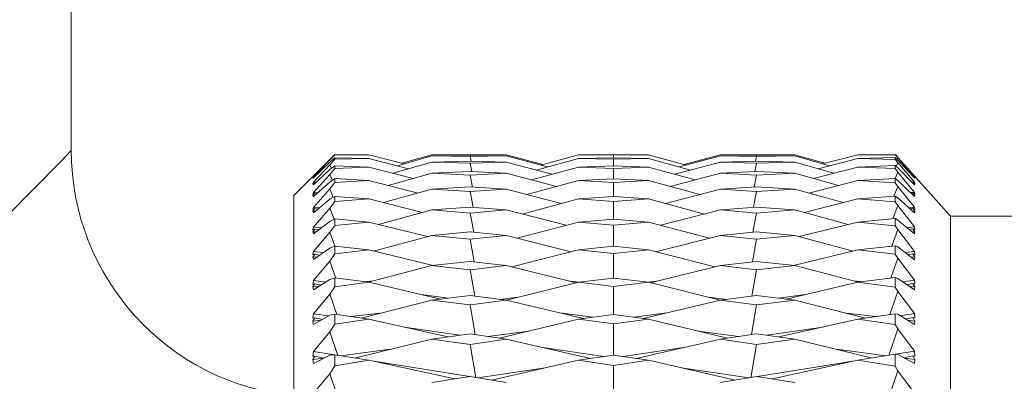
# Model space of a CAD drawing. Extents: x 0 to 210, y 0 to 297.
# Drawn here: x 106 to 112, y 201 to 203 of the extents above; entities that cross this region are included whole.
import ezdxf

# ---------------------------------------------------------------- set-up
doc = ezdxf.new("R2010")
doc.units = 0

msp = doc.modelspace()

# ---------------------------------------------------------------- linework, layer by layer
at = {"color": 7, "lineweight": 13}
for p, q in [((106.797394, 203.659698), (106.797394, 202.678741)), ((108.347214, 202.598572), (108.372688, 202.624023)), ((108.372681, 202.620773), (108.40239, 202.651611)), ((108.372681, 202.591843), (108.40239, 202.625229)), ((108.372688, 202.624023), (108.40239, 202.653519)), ((108.372688, 202.608002), (108.40239, 202.63475)), ((108.40239, 202.651611), (108.40239, 202.653519)), ((108.40239, 202.653519), (108.609688, 202.652802)), ((108.40239, 202.651611), (108.609688, 202.652802)), ((108.40239, 202.625229), (108.40239, 202.63475)), ((108.40239, 202.63475), (108.609688, 202.630234)), ((108.40239, 202.625229), (108.609688, 202.630234)), ((108.824181, 202.596909), (108.609688, 202.652802)), ((108.851631, 202.567383), (108.609688, 202.630234)), ((108.783195, 202.585175), (108.993217, 202.645279)), ((108.810555, 202.600464), (108.993217, 202.652802)), ((109.227051, 202.653519), (108.993217, 202.652802)), ((109.227051, 202.647949), (108.993217, 202.645279)), ((109.227051, 202.64209), (108.993217, 202.645279)), ((109.227051, 202.653519), (109.228348, 202.647934)), ((109.227051, 202.653519), (109.446739, 202.652802)), ((109.227051, 202.647949), (109.446739, 202.645279)), ((109.227051, 202.64209), (109.446739, 202.645279)), ((109.227051, 202.64209), (109.233192, 202.614075)), ((109.669548, 202.592987), (109.446739, 202.652802)), ((109.696968, 202.578186), (109.446739, 202.645279)), ((109.628387, 202.559235), (109.885468, 202.630234)), ((109.655884, 202.589203), (109.885468, 202.652802)), ((110.098648, 202.653488), (109.885468, 202.652802)), ((110.098648, 202.651657), (109.885468, 202.652802)), ((110.098648, 202.634583), (109.885468, 202.630234)), ((110.098648, 202.625427), (109.885468, 202.630234)), ((110.098648, 202.653488), (110.311821, 202.652802)), ((110.098648, 202.651657), (110.311821, 202.652802)), ((110.098648, 202.634583), (110.098648, 202.651657)), ((110.098648, 202.634583), (110.311821, 202.630234)), ((110.098648, 202.625427), (110.311821, 202.630234)), ((110.098648, 202.585663), (110.098648, 202.625427)), ((110.541405, 202.589203), (110.311821, 202.652802)), ((110.568909, 202.559235), (110.311821, 202.630234)), ((110.50032, 202.578186), (110.750549, 202.645279)), ((110.52774, 202.592987), (110.750549, 202.652802)), ((110.970245, 202.653519), (110.750549, 202.652802)), ((110.970238, 202.647949), (110.750549, 202.645279)), ((110.970245, 202.64209), (110.750549, 202.645279)), ((110.964096, 202.614075), (110.970245, 202.64209)), ((110.968941, 202.647934), (110.970245, 202.653519)), ((110.970238, 202.647949), (111.204071, 202.645279)), ((110.970245, 202.653519), (111.204071, 202.652802)), ((110.970245, 202.64209), (111.204071, 202.645279)), ((111.386726, 202.600464), (111.204071, 202.652802)), ((111.414093, 202.585175), (111.204071, 202.645279)), ((111.345657, 202.567383), (111.587601, 202.630234)), ((111.373108, 202.596909), (111.587601, 202.652802)), ((111.815315, 202.653549), (111.587601, 202.652802)), ((111.815315, 202.651459), (111.587601, 202.652802)), ((111.815315, 202.635178), (111.587601, 202.630234)), ((111.815315, 202.62471), (111.587601, 202.630234)), ((111.830528, 202.636765), (111.815315, 202.653549)), ((111.815315, 202.651459), (111.815315, 202.653549)), ((111.830536, 202.633911), (111.815315, 202.651459)), ((111.830528, 202.619904), (111.815315, 202.635178)), ((111.815315, 202.62471), (111.815315, 202.635178)), ((111.830536, 202.605743), (111.815315, 202.62471)), ((111.826187, 202.624268), (111.830536, 202.633911)), ((111.871262, 202.591507), (111.830528, 202.636765)), ((111.93248, 202.518127), (111.830536, 202.633911)), ((108.15239, 202.403748), (108.347214, 202.598572)), ((108.271904, 202.511307), (108.372688, 202.608002)), ((108.271904, 202.469986), (108.372688, 202.562073)), ((108.271912, 202.517914), (108.372681, 202.620773)), ((108.271912, 202.485367), (108.372681, 202.591843)), ((108.372681, 202.620773), (108.376778, 202.611694)), ((108.372681, 202.591843), (108.382126, 202.569687)), ((108.372681, 202.533051), (108.40239, 202.568878)), ((108.372688, 202.562073), (108.40239, 202.585968)), ((108.40239, 202.568878), (108.40239, 202.585968)), ((108.40239, 202.585968), (108.609688, 202.577652)), ((108.40239, 202.568878), (108.609688, 202.577652)), ((108.879417, 202.508087), (108.609688, 202.577652)), ((108.755615, 202.540024), (108.993217, 202.607681)), ((109.227051, 202.614243), (108.993217, 202.607681)), ((109.227051, 202.600616), (108.993217, 202.607681)), ((109.227051, 202.614243), (109.446739, 202.607681)), ((109.227051, 202.600616), (109.446739, 202.607681)), ((109.227051, 202.600616), (109.237549, 202.550125)), ((109.724609, 202.533554), (109.446739, 202.607681)), ((109.600548, 202.499527), (109.885468, 202.577652)), ((110.098648, 202.585663), (109.885468, 202.577652)), ((110.098648, 202.569214), (109.885468, 202.577652)), ((110.098648, 202.585663), (110.311821, 202.577652)), ((110.098648, 202.569214), (110.311821, 202.577652)), ((110.098648, 202.506897), (110.098648, 202.569214)), ((110.596741, 202.499527), (110.311821, 202.577652)), ((110.472679, 202.533554), (110.750549, 202.607681)), ((110.970238, 202.614243), (110.750549, 202.607681)), ((110.970245, 202.600616), (110.750549, 202.607681)), ((110.95974, 202.550125), (110.970245, 202.600616)), ((110.970238, 202.614243), (111.204071, 202.607681)), ((110.970245, 202.600616), (111.204071, 202.607681)), ((111.441673, 202.540024), (111.204071, 202.607681)), ((111.317879, 202.508087), (111.587601, 202.577652)), ((111.815315, 202.586761), (111.587601, 202.577652)), ((111.815315, 202.567978), (111.587601, 202.577652)), ((111.830528, 202.57309), (111.815315, 202.586761)), ((111.815315, 202.567978), (111.815315, 202.586761)), ((111.830536, 202.547653), (111.815315, 202.567978)), ((111.820465, 202.582138), (111.830536, 202.605743)), ((111.93248, 202.511337), (111.830528, 202.619904)), ((111.93248, 202.469894), (111.830528, 202.57309)), ((111.93248, 202.485703), (111.830536, 202.605743)), ((112.15239, 202.278748), (111.871262, 202.591507)), ((108.268372, 202.510498), (108.280891, 202.523911)), ((108.268372, 202.512268), (108.280891, 202.523911)), ((108.268372, 202.512268), (108.271912, 202.517914)), ((108.271904, 202.511307), (108.268372, 202.510498)), ((108.271912, 202.423401), (108.372681, 202.533051)), ((108.372681, 202.533051), (108.38739, 202.496796)), ((108.372688, 202.48642), (108.40239, 202.507355)), ((108.40239, 202.482758), (108.40239, 202.507355)), ((108.40239, 202.507355), (108.609688, 202.4953)), ((108.727585, 202.465225), (108.993217, 202.540176)), ((109.227051, 202.550613), (108.993217, 202.540176)), ((109.227051, 202.529251), (108.993217, 202.540176)), ((109.227051, 202.550613), (109.446739, 202.540176)), ((109.227051, 202.529251), (109.446739, 202.540176)), ((109.227051, 202.529251), (109.241516, 202.45636)), ((109.752701, 202.45929), (109.446739, 202.540176)), ((110.098648, 202.506897), (109.885468, 202.495285)), ((110.098648, 202.506897), (110.311821, 202.495285)), ((110.44458, 202.45929), (110.750549, 202.540176)), ((110.970238, 202.550613), (110.750549, 202.540176)), ((110.970245, 202.529251), (110.750549, 202.540176)), ((110.955765, 202.45636), (110.970245, 202.529251)), ((110.970238, 202.550613), (111.204071, 202.540176)), ((110.970245, 202.529251), (111.204071, 202.540176)), ((111.469696, 202.465225), (111.204071, 202.540176)), ((111.815315, 202.508514), (111.587601, 202.4953)), ((111.814636, 202.508484), (111.830536, 202.547653)), ((111.830528, 202.496506), (111.815315, 202.508514)), ((111.815315, 202.481491), (111.815315, 202.508514)), ((111.93248, 202.423859), (111.830536, 202.547653)), ((111.935669, 202.512482), (111.923019, 202.525589)), ((111.935669, 202.510529), (111.923019, 202.525589)), ((111.935669, 202.512482), (111.93248, 202.518127)), ((111.93248, 202.511337), (111.935669, 202.510529)), ((108.268372, 202.472412), (108.280891, 202.486938)), ((108.268372, 202.476517), (108.280891, 202.486938)), ((108.268372, 202.476517), (108.271912, 202.485367)), ((108.274643, 202.472488), (108.268372, 202.472412)), ((108.271904, 202.469986), (108.268372, 202.472412)), ((108.271904, 202.399307), (108.372688, 202.48642)), ((108.271912, 202.485367), (108.27861, 202.485046)), ((108.271912, 202.33226), (108.372681, 202.444641)), ((108.288345, 202.485046), (108.280891, 202.486938)), ((108.372681, 202.444641), (108.40239, 202.482758)), ((108.372681, 202.444641), (108.392616, 202.393356)), ((108.40239, 202.482758), (108.609688, 202.4953)), ((108.907776, 202.41925), (108.609688, 202.4953)), ((108.698868, 202.361069), (108.993217, 202.443039)), ((109.227051, 202.457291), (108.993217, 202.443039)), ((109.227051, 202.428299), (108.993217, 202.443039)), ((109.227051, 202.457291), (109.446739, 202.443039)), ((109.227051, 202.428299), (109.446739, 202.443039)), ((109.781494, 202.355713), (109.446739, 202.443039)), ((109.572144, 202.410324), (109.885468, 202.495285)), ((110.098648, 202.483246), (109.885468, 202.495285)), ((110.098648, 202.483246), (110.311821, 202.495285)), ((110.098648, 202.398636), (110.098648, 202.483246)), ((110.625145, 202.410324), (110.311821, 202.495285)), ((110.415787, 202.355713), (110.750549, 202.443039)), ((110.970238, 202.457291), (110.750549, 202.443039)), ((110.970245, 202.428299), (110.750549, 202.443039)), ((110.970238, 202.457291), (111.204071, 202.443039)), ((110.970245, 202.428299), (111.204071, 202.443039)), ((111.498421, 202.361069), (111.204071, 202.443039)), ((111.28952, 202.41925), (111.587601, 202.4953)), ((111.815315, 202.481491), (111.587601, 202.4953)), ((111.80732, 202.400162), (111.830536, 202.4599)), ((111.830536, 202.4599), (111.815315, 202.481491)), ((111.93248, 202.399094), (111.830528, 202.496506)), ((111.93248, 202.332855), (111.830536, 202.4599)), ((111.91584, 202.486786), (111.923019, 202.488602)), ((111.935669, 202.476852), (111.923019, 202.488602)), ((111.935669, 202.472321), (111.923019, 202.488602)), ((111.93248, 202.485703), (111.926453, 202.485413)), ((111.930016, 202.472397), (111.935669, 202.472321)), ((111.935669, 202.476852), (111.93248, 202.485703)), ((111.93248, 202.469894), (111.935669, 202.472321)), ((108.15239, 201.519272), (108.15239, 202.403748)), ((108.268372, 202.411392), (108.271912, 202.423401)), ((108.268372, 202.404953), (108.280891, 202.420532)), ((108.268372, 202.411392), (108.280891, 202.420532)), ((108.278793, 202.405273), (108.268372, 202.404953)), ((108.271904, 202.399307), (108.268372, 202.404953)), ((108.271904, 202.299561), (108.372688, 202.381332)), ((108.271912, 202.423401), (108.29776, 202.421707)), ((108.292923, 202.417526), (108.280891, 202.420532)), ((108.372688, 202.381332), (108.40239, 202.399231)), ((108.40239, 202.367233), (108.40239, 202.399231)), ((108.40239, 202.399231), (108.609688, 202.383469)), ((108.40239, 202.367233), (108.609688, 202.383469)), ((108.936966, 202.301254), (108.609688, 202.383469)), ((109.227051, 202.428299), (109.245186, 202.333176)), ((109.542915, 202.291992), (109.885468, 202.383469)), ((110.098648, 202.398636), (109.885468, 202.383469)), ((110.098648, 202.367859), (109.885468, 202.383469)), ((110.098648, 202.398636), (110.311821, 202.383469)), ((110.098648, 202.367859), (110.311821, 202.383469)), ((110.654373, 202.291992), (110.311821, 202.383469)), ((110.952103, 202.333176), (110.970245, 202.428299)), ((111.26033, 202.30127), (111.587601, 202.383469)), ((111.815315, 202.400772), (111.587601, 202.383469)), ((111.815315, 202.365601), (111.587601, 202.383469)), ((111.830528, 202.390442), (111.815315, 202.400772)), ((111.815315, 202.365601), (111.815315, 202.400772)), ((111.93248, 202.29921), (111.830528, 202.390442)), ((111.93248, 202.423859), (111.908272, 202.422272)), ((111.911415, 202.419281), (111.923019, 202.42218)), ((111.935669, 202.411835), (111.923019, 202.42218)), ((111.935669, 202.404739), (111.923019, 202.42218)), ((111.926277, 202.405029), (111.935669, 202.404739)), ((111.935669, 202.411835), (111.93248, 202.423859)), ((111.93248, 202.399094), (111.935669, 202.404739)), ((108.268372, 202.317139), (108.271912, 202.33226)), ((108.268372, 202.308395), (108.280891, 202.324966)), ((108.268372, 202.317139), (108.280891, 202.324966)), ((108.271912, 202.33226), (108.308426, 202.329239)), ((108.271912, 202.212311), (108.372681, 202.326981)), ((108.297958, 202.320755), (108.280891, 202.324966)), ((108.372681, 202.326981), (108.40239, 202.367233)), ((108.372681, 202.326981), (108.397842, 202.259781)), ((109.227051, 202.334656), (108.993217, 202.316635)), ((109.227051, 202.334656), (109.446739, 202.316635)), ((110.098648, 202.261307), (110.098648, 202.367859)), ((110.970238, 202.334656), (110.750549, 202.316635)), ((110.970238, 202.334656), (111.204071, 202.316635)), ((111.800491, 202.262558), (111.830536, 202.342819)), ((111.830536, 202.342819), (111.815315, 202.365601)), ((111.93248, 202.213028), (111.830536, 202.342819)), ((111.93248, 202.332855), (111.89814, 202.330002)), ((111.906509, 202.322525), (111.923019, 202.326584)), ((111.935669, 202.317703), (111.923019, 202.326584)), ((111.935669, 202.308075), (111.923019, 202.326584)), ((111.935669, 202.317703), (111.93248, 202.332855)), ((108.283691, 202.309143), (108.268372, 202.308395)), ((108.271904, 202.299561), (108.268372, 202.308395)), ((108.372688, 202.247253), (108.40239, 202.262039)), ((108.40239, 202.222763), (108.40239, 202.262039)), ((108.40239, 202.262039), (108.609688, 202.24263)), ((108.669182, 202.227982), (108.993217, 202.316635)), ((109.227051, 202.298141), (108.993217, 202.316635)), ((109.227051, 202.298141), (109.446739, 202.316635)), ((109.227051, 202.298141), (109.248604, 202.181091)), ((109.811256, 202.223206), (109.446739, 202.316635)), ((110.098648, 202.261307), (109.885468, 202.24263)), ((110.098648, 202.261307), (110.311821, 202.24263)), ((110.386032, 202.223206), (110.750549, 202.316635)), ((110.970245, 202.298141), (110.750549, 202.316635)), ((110.948685, 202.181091), (110.970245, 202.298141)), ((110.970245, 202.298141), (111.204071, 202.316635)), ((111.528107, 202.227982), (111.204071, 202.316635)), ((111.815315, 202.263931), (111.587601, 202.24263)), ((111.830528, 202.255356), (111.815315, 202.263931)), ((111.815315, 202.220779), (111.815315, 202.263931)), ((111.921867, 202.308746), (111.935669, 202.308075)), ((111.93248, 202.29921), (111.935669, 202.308075)), ((112.15239, 201.409576), (112.15239, 202.278748)), ((112.15239, 202.278748), (114.052391, 202.278748)), ((108.268372, 202.194153), (108.271912, 202.212311)), ((108.271904, 202.171127), (108.372688, 202.247253)), ((108.271912, 202.212311), (108.320038, 202.207535)), ((108.372681, 202.180542), (108.40239, 202.222763)), ((108.40239, 202.222763), (108.609688, 202.24263)), ((108.96727, 202.154572), (108.609688, 202.24263)), ((109.512573, 202.145004), (109.885468, 202.24263)), ((110.098648, 202.223526), (109.885468, 202.24263)), ((110.098648, 202.223526), (110.311821, 202.24263)), ((110.098648, 202.095459), (110.098648, 202.223526)), ((110.684715, 202.145004), (110.311821, 202.24263)), ((111.230034, 202.154572), (111.587601, 202.24263)), ((111.815315, 202.220779), (111.587601, 202.24263)), ((111.830536, 202.196899), (111.815315, 202.220779)), ((111.93248, 202.17067), (111.830528, 202.255356)), ((111.93248, 202.213028), (111.887009, 202.208496)), ((111.901001, 202.196884), (111.923019, 202.202225)), ((111.935669, 202.194824), (111.923019, 202.202225)), ((111.935669, 202.182693), (111.923019, 202.202225)), ((111.935669, 202.194824), (111.93248, 202.213028)), ((108.268372, 202.183136), (108.280891, 202.200623)), ((108.268372, 202.194153), (108.280891, 202.200623)), ((108.289612, 202.18454), (108.268372, 202.183136)), ((108.271904, 202.171127), (108.268372, 202.183136)), ((108.271912, 202.064056), (108.372681, 202.180542)), ((108.303596, 202.195129), (108.280891, 202.200623)), ((108.372681, 202.180542), (108.403244, 202.096222)), ((108.638245, 202.066483), (108.993217, 202.161499)), ((109.227051, 202.183212), (108.993217, 202.161499)), ((109.227051, 202.139328), (108.993217, 202.161499)), ((109.227051, 202.183212), (109.446739, 202.161499)), ((109.227051, 202.139328), (109.446739, 202.161499)), ((109.842285, 202.062317), (109.446739, 202.161499)), ((110.355003, 202.062317), (110.750549, 202.161499)), ((110.970238, 202.183212), (110.750549, 202.161499)), ((110.970245, 202.139328), (110.750549, 202.161499)), ((110.970238, 202.183212), (111.204071, 202.161499)), ((110.970245, 202.139328), (111.204071, 202.161499)), ((111.559052, 202.066483), (111.204071, 202.161499)), ((111.794044, 202.096222), (111.830536, 202.196899)), ((111.93248, 202.06488), (111.830536, 202.196899)), ((111.916534, 202.183945), (111.935669, 202.182693)), ((111.93248, 202.17067), (111.935669, 202.182693)), ((108.271904, 202.014557), (108.372688, 202.084702)), ((108.372688, 202.084702), (108.40239, 202.096313)), ((108.40239, 202.049927), (108.40239, 202.096313)), ((108.40239, 202.096313), (108.609688, 202.073349)), ((109.227051, 202.139328), (109.251823, 202.000717)), ((110.098648, 202.095459), (109.885468, 202.073349)), ((110.098648, 202.095459), (110.311821, 202.073349)), ((110.945465, 202.000717), (110.970245, 202.139328)), ((111.815315, 202.098572), (111.587601, 202.073349)), ((111.830528, 202.091766), (111.815315, 202.098572)), ((111.815315, 202.047592), (111.815315, 202.098572)), ((111.93248, 202.013962), (111.830528, 202.091766)), ((108.268372, 202.042908), (108.271912, 202.064056)), ((108.268372, 202.029663), (108.280891, 202.048004)), ((108.268372, 202.042908), (108.280891, 202.048004)), ((108.296982, 202.032043), (108.268372, 202.029663)), ((108.271904, 202.014557), (108.268372, 202.029663)), ((108.271912, 202.064056), (108.33284, 202.057007)), ((108.309982, 202.041107), (108.280891, 202.048004)), ((108.372681, 202.005905), (108.40239, 202.049927)), ((108.40239, 202.049927), (108.609688, 202.073349)), ((109.001549, 201.979156), (108.609688, 202.073349)), ((109.480789, 201.96994), (109.885468, 202.073349)), ((110.098648, 202.050827), (109.885468, 202.073349)), ((110.098648, 202.050827), (110.311821, 202.073349)), ((110.098648, 201.901749), (110.098648, 202.050827)), ((110.716492, 201.96994), (110.311821, 202.073349)), ((111.195763, 201.979156), (111.587601, 202.073349)), ((111.815315, 202.047592), (111.587601, 202.073349)), ((111.787918, 201.901855), (111.830536, 202.022705)), ((111.830536, 202.022705), (111.815315, 202.047592)), ((111.93248, 201.888992), (111.830536, 202.022705)), ((111.93248, 202.06488), (111.874611, 202.058182)), ((111.894707, 202.042862), (111.923019, 202.049576)), ((111.909897, 202.03125), (111.935669, 202.029114)), ((111.935669, 202.043686), (111.923019, 202.049576)), ((111.935669, 202.029114), (111.923019, 202.049576)), ((111.935669, 202.043686), (111.93248, 202.06488)), ((111.93248, 202.013962), (111.935669, 202.029114)), ((108.271912, 201.888062), (108.372681, 202.005905)), ((108.372681, 202.005905), (108.409378, 201.901855)), ((108.604576, 201.876953), (108.993217, 201.978241)), ((109.227051, 202.003555), (108.993217, 201.978241)), ((109.227051, 201.952484), (108.993217, 201.978241)), ((108.998161, 201.97998), (109.003487, 201.97937)), ((109.227051, 202.003555), (109.446739, 201.978241)), ((109.227051, 201.952484), (109.446739, 201.978241)), ((109.874939, 201.873688), (109.446732, 201.978241)), ((110.32235, 201.873688), (110.750549, 201.978241)), ((110.970238, 202.003555), (110.750549, 201.978241)), ((110.970245, 201.952469), (110.750549, 201.978241)), ((110.970238, 202.003555), (111.204071, 201.978241)), ((110.970245, 201.952484), (111.204071, 201.978241)), ((111.199173, 201.97998), (111.193802, 201.97937)), ((111.592705, 201.876953), (111.204071, 201.978241)), ((108.372688, 201.894348), (108.40239, 201.90274)), ((108.40239, 201.849426), (108.40239, 201.90274)), ((108.40239, 201.90274), (108.609688, 201.876297)), ((109.227051, 201.952484), (109.254883, 201.79277)), ((110.098648, 201.901749), (109.885468, 201.876297)), ((110.098648, 201.901749), (110.311821, 201.876297)), ((110.942398, 201.79277), (110.970245, 201.952469)), ((111.815315, 201.905334), (111.587601, 201.876297)), ((111.830528, 201.900345), (111.815315, 201.905334)), ((111.815315, 201.846741), (111.815315, 201.905334)), ((108.268372, 201.864014), (108.271912, 201.888062)), ((108.268372, 201.864014), (108.280891, 201.867722)), ((108.268372, 201.848618), (108.280891, 201.867722)), ((108.306496, 201.852402), (108.268372, 201.848618)), ((108.271904, 201.830444), (108.268372, 201.848618)), ((108.271904, 201.830444), (108.372688, 201.894348)), ((108.271912, 201.888062), (108.34713, 201.878159)), ((108.317352, 201.859314), (108.280891, 201.867722)), ((108.372681, 201.803772), (108.40239, 201.849426)), ((108.40239, 201.849426), (108.609688, 201.876297)), ((108.636101, 201.885193), (108.582123, 201.879822)), ((109.046852, 201.774231), (108.609688, 201.876297)), ((109.447197, 201.767502), (109.885468, 201.876297)), ((109.837608, 201.882797), (109.889549, 201.876785)), ((110.098648, 201.850449), (109.885468, 201.876297)), ((110.098648, 201.850449), (110.311821, 201.876297)), ((110.098648, 201.680969), (110.098648, 201.850449)), ((110.35968, 201.882797), (110.307732, 201.876785)), ((110.750092, 201.767502), (110.311821, 201.876297)), ((111.150467, 201.774231), (111.587601, 201.876297)), ((111.561272, 201.885178), (111.615074, 201.879822)), ((111.815315, 201.846741), (111.587601, 201.876297)), ((111.830536, 201.820969), (111.815315, 201.846741)), ((111.93248, 201.829742), (111.830528, 201.900345)), ((111.93248, 201.888992), (111.860619, 201.879547)), ((111.88739, 201.861038), (111.923019, 201.869247)), ((111.901329, 201.851364), (111.935669, 201.847946)), ((111.935669, 201.864899), (111.923019, 201.869247)), ((111.935669, 201.847946), (111.923019, 201.869247)), ((111.935669, 201.864899), (111.93248, 201.888992)), ((111.93248, 201.829742), (111.935669, 201.847946)), ((108.271912, 201.685059), (108.372681, 201.803772)), ((108.372681, 201.803772), (108.415268, 201.680252)), ((108.930634, 201.801376), (109.093369, 201.779953)), ((109.227051, 201.796432), (108.993217, 201.767609)), ((109.227051, 201.796432), (109.446732, 201.767609)), ((109.520027, 201.785599), (109.408249, 201.772659)), ((110.677322, 201.785599), (110.789001, 201.772659)), ((110.970238, 201.796432), (110.750549, 201.767609)), ((110.970238, 201.796432), (111.204071, 201.767609)), ((111.266724, 201.801376), (111.103912, 201.779953)), ((111.782021, 201.680237), (111.830536, 201.820969)), ((111.93248, 201.686096), (111.830536, 201.820969)), ((108.563118, 201.658981), (108.993217, 201.767609)), ((109.224541, 201.738678), (108.993217, 201.767609)), ((109.226837, 201.738373), (109.224541, 201.738678)), ((109.227043, 201.738358), (109.257828, 201.558136)), ((109.227242, 201.738373), (109.229401, 201.738678)), ((109.229401, 201.738678), (109.446732, 201.767609)), ((109.916481, 201.656464), (109.446732, 201.767609)), ((110.280807, 201.656464), (110.750549, 201.767609)), ((110.967888, 201.738678), (110.750549, 201.767609)), ((110.939461, 201.558136), (110.970245, 201.738358)), ((110.970047, 201.738373), (110.967888, 201.738678)), ((110.970421, 201.738373), (110.972565, 201.738647)), ((110.972748, 201.738678), (111.204071, 201.767609)), ((111.634178, 201.658981), (111.204071, 201.767609)), ((108.268372, 201.658218), (108.271912, 201.685059)), ((108.271904, 201.619553), (108.372688, 201.676941)), ((108.271912, 201.685059), (108.363335, 201.671631)), ((108.372688, 201.676941), (108.40239, 201.682098)), ((108.40239, 201.62207), (108.40239, 201.682098)), ((108.40239, 201.682098), (108.609688, 201.652283)), ((108.678787, 201.688217), (108.50209, 201.667755)), ((109.772079, 201.690628), (109.97345, 201.664124)), ((110.098648, 201.680969), (109.885468, 201.652283)), ((110.098648, 201.680969), (110.311813, 201.652283)), ((110.425209, 201.690628), (110.223831, 201.664124)), ((111.518608, 201.688202), (111.69516, 201.66777)), ((111.815315, 201.685028), (111.587601, 201.652283)), ((111.830528, 201.681854), (111.815315, 201.685028)), ((111.815315, 201.619049), (111.815315, 201.685028)), ((111.93248, 201.618729), (111.830528, 201.681854)), ((111.93248, 201.686096), (111.844551, 201.673187)), ((111.878708, 201.6521), (111.923019, 201.661987)), ((111.935669, 201.65921), (111.923019, 201.661987)), ((111.935669, 201.639923), (111.923019, 201.661987)), ((111.935669, 201.65921), (111.93248, 201.686096)), ((108.268372, 201.640701), (108.280891, 201.660522)), ((108.268372, 201.658218), (108.280891, 201.660522)), ((108.319366, 201.646606), (108.268372, 201.640701)), ((108.27121, 201.62355), (108.268372, 201.640701)), ((108.27121, 201.62355), (108.271904, 201.619553)), ((108.326035, 201.650436), (108.280891, 201.660522)), ((108.372681, 201.574966), (108.40239, 201.62207)), ((108.40239, 201.62207), (108.609688, 201.652283)), ((109.090302, 201.543823), (108.609688, 201.652283)), ((108.823784, 201.603973), (109.164093, 201.553986)), ((109.403847, 201.536728), (109.885468, 201.652283)), ((110.098648, 201.623215), (109.885468, 201.652283)), ((110.098648, 201.623215), (110.311813, 201.652283)), ((110.098648, 201.434021), (110.098648, 201.623215)), ((110.793442, 201.536728), (110.311813, 201.652283)), ((111.373566, 201.603989), (111.033195, 201.553986)), ((111.107025, 201.543823), (111.587601, 201.652283)), ((111.815315, 201.619049), (111.587601, 201.652283)), ((111.830536, 201.592484), (111.815315, 201.619049)), ((111.88974, 201.645233), (111.935669, 201.639923)), ((111.933235, 201.62355), (111.93248, 201.618729)), ((111.933235, 201.62355), (111.935669, 201.639923)), ((108.271912, 201.455856), (108.372681, 201.574966)), ((108.372681, 201.574966), (108.421165, 201.431732)), ((109.227051, 201.562653), (108.993217, 201.530441)), ((109.227051, 201.562653), (109.446739, 201.530441)), ((109.583557, 201.579865), (109.333832, 201.546997)), ((110.613815, 201.579849), (110.863419, 201.546997)), ((110.970238, 201.562653), (110.750549, 201.530441)), ((110.970238, 201.562653), (111.204071, 201.530441)), ((111.776123, 201.431732), (111.830536, 201.592484)), ((111.93248, 201.457001), (111.830536, 201.592484)), ((108.15239, 187.953735), (108.15239, 201.519272)), ((108.521286, 201.415543), (108.993217, 201.530441)), ((109.227043, 201.497818), (108.993217, 201.530441)), ((109.227043, 201.497818), (109.446739, 201.530441)), ((109.227051, 201.497818), (109.260963, 201.295975)), ((109.960106, 201.413345), (109.446739, 201.530441)), ((110.237183, 201.413345), (110.750549, 201.530441)), ((110.970245, 201.497818), (110.750549, 201.530441)), ((110.936325, 201.295975), (110.970245, 201.497818)), ((110.970245, 201.497818), (111.204071, 201.530441)), ((111.676003, 201.415543), (111.204071, 201.530441)), ((108.268372, 201.426315), (108.271912, 201.455856)), ((108.268372, 201.406769), (108.280891, 201.4272)), ((108.268372, 201.426315), (108.280891, 201.4272)), ((108.271904, 201.382721), (108.372688, 201.43338)), ((108.271912, 201.455856), (108.400169, 201.43512)), ((108.335014, 201.415543), (108.280891, 201.4272)), ((108.372688, 201.43338), (108.40239, 201.435257)), ((108.40239, 201.368759), (108.40239, 201.435257)), ((108.40239, 201.435257), (108.609688, 201.402206)), ((108.740311, 201.468887), (108.439674, 201.429321)), ((109.668411, 201.479889), (110.04007, 201.425278)), ((110.098648, 201.434021), (109.885468, 201.402206)), ((110.098648, 201.434021), (110.311821, 201.402206)), ((110.52887, 201.479889), (110.157211, 201.425278)), ((111.45713, 201.468872), (111.757584, 201.429321)), ((111.815315, 201.438507), (111.587601, 201.402206)), ((111.830528, 201.437164), (111.815315, 201.438507)), ((111.815315, 201.365417), (111.815315, 201.438507)), ((111.93248, 201.457001), (111.817108, 201.438354)), ((111.93248, 201.38179), (111.830528, 201.437164)), ((111.868141, 201.416809), (111.923019, 201.428635)), ((111.935669, 201.427414), (111.923019, 201.428635)), ((111.935669, 201.405884), (111.923019, 201.428635)), ((111.935669, 201.427414), (111.93248, 201.457001)), ((108.335068, 201.415558), (108.268372, 201.406769)), ((108.268372, 201.406769), (108.271904, 201.382721)), ((108.372681, 201.320404), (108.40239, 201.368759)), ((108.40239, 201.368759), (108.609688, 201.402206)), ((109.132355, 201.288803), (108.609688, 201.402206)), ((108.626961, 201.398468), (109.221619, 201.302338)), ((109.357368, 201.280396), (109.885468, 201.402206)), ((110.098648, 201.370026), (109.885468, 201.402206)), ((110.098648, 201.370026), (110.311821, 201.402206)), ((110.098648, 201.160568), (110.098648, 201.370026)), ((110.83992, 201.280396), (110.311821, 201.402206)), ((111.570335, 201.398468), (110.975662, 201.302338)), ((111.06498, 201.288818), (111.587601, 201.402206)), ((111.815315, 201.365417), (111.587601, 201.402206)), ((111.830536, 201.338165), (111.815315, 201.365417)), ((111.873039, 201.414124), (111.935669, 201.405884)), ((111.935669, 201.405884), (111.93248, 201.38179)), ((112.15239, 188.078735), (112.15239, 201.409576)), ((108.271912, 201.20137), (108.372681, 201.320404)), ((108.372681, 201.320404), (108.421165, 201.175156)), ((109.227051, 201.303162), (108.993217, 201.2677)), ((109.227051, 201.303162), (109.446739, 201.2677)), ((109.684059, 201.355759), (109.274231, 201.295547)), ((110.513313, 201.355743), (110.923012, 201.295547)), ((110.970238, 201.303162), (110.750549, 201.2677)), ((110.970238, 201.303162), (111.204071, 201.2677)), ((111.776123, 201.175156), (111.830536, 201.338165)), ((111.93248, 201.202621), (111.830536, 201.338165))]:
    msp.add_line(p, q, dxfattribs=at)
for centre, radius, start, end in [((88.305, 220.48114), 25.668909, 314.439223, 316.089093), ((108.297394, 202.678741), 1.5, 180.000009, 264.45275)]:
    msp.add_arc(centre, radius, start, end, dxfattribs=at)

doc.saveas('drawing.dxf')
